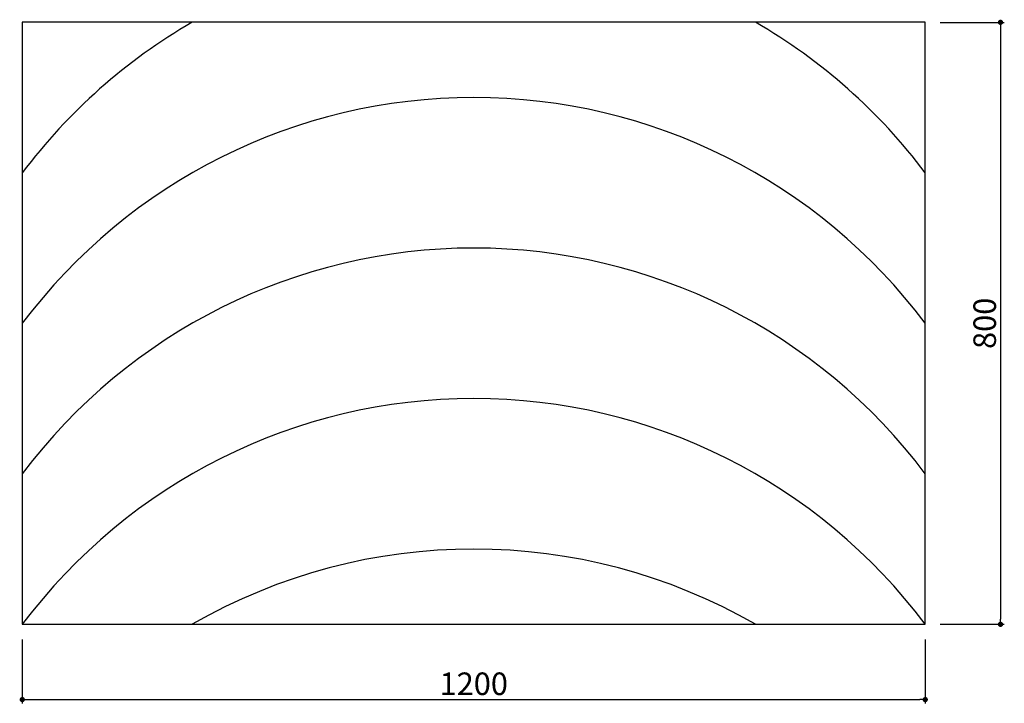
# Model space of a CAD drawing. Extents: x 37795 to 39104, y 103 to 1011.
import ezdxf

# ---------------------------------------------------------------- set-up
doc = ezdxf.new("R2010")
doc.units = 0
doc.header["$LTSCALE"] = 0.5
doc.layers.get('0').update_dxf_attribs({"linetype": 'CONTINUOUS'})
doc.layers.get('DEFPOINTS').update_dxf_attribs({"color": 165, "linetype": 'CONTINUOUS'})
for name, color, linetype in [('L-1', 1, 'CONTINUOUS'), ('L-1-1', 14, 'CONTINUOUS'), ('SUNPO', 7, 'CONTINUOUS')]:
    doc.layers.add(name, color=color, linetype=linetype)
doc.styles.add('DIMSTAND', font='simplex.shx', dxfattribs={"width": 0.6, "bigfont": 'bigfont.shx'})
doc.dimstyles.new('ADD1-010', dxfattribs={"dimscale": 10, "dimtxt": 3, "dimasz": 0.7, "dimexe": 0.5, "dimexo": 2, "dimgap": 0.6, "dimtad": 0, "dimdec": 8, "dimdsep": 46, "dimtxsty": 'DIMSTAND', "dimblk1": 'DOT', "dimblk2": 'DOT', "dimsah": 1, "dimcen": -2.5, "dimclrd": 256, "dimclre": 256, "dimclrt": 3, "dimadec": 0, "dimazin": 0, "dimtfac": 1, "dimtdec": 8, "dimtix": 1, "dimtmove": 2, "dimatfit": 3, "dimldrblk": 'ORIGIN', "dimfxl": 1, "dimtvp": 0.7, "dimtolj": 1, "dimarcsym": 0})

# ---------------------------------------------------------------- blocks, each defined once
blk = doc.blocks.new('_Dot')
at = {"color": 0, "linetype": 'ByBlock', "lineweight": -2}
blk.add_line((-0.5, 0), (-1, 0), dxfattribs=at)
at = {"color": 0, "linetype": 'ByBlock', "const_width": 0.5}
blk.add_lwpolyline([(-0.25, 0, 1), (0.25, 0, 1)], format="xyb", close=True, dxfattribs=at)
blk = doc.blocks.new('*D4')
at = {"layer": 'DEFPOINTS', "color": 0}
for p in [(37798.6, 207.5, 3.4), (38998.6, 207.5, 3.4), (38998.6, 107.5)]:
    blk.add_point(p, dxfattribs=at)
at = {"layer": 'SUNPO', "lineweight": -2}
for p, q in [((37798.6, 187.5), (37798.6, 102.5)), ((38998.6, 187.5), (38998.6, 102.5)), ((37805.6, 107.5), (38991.6, 107.5))]:
    blk.add_line(p, q, dxfattribs=at)
at = {"layer": 'SUNPO', "lineweight": -2, "xscale": 7, "yscale": 7, "zscale": 7, "rotation": 180}
blk.add_blockref('_Dot', (37798.6, 107.5), dxfattribs=at)
at = {"layer": 'SUNPO', "lineweight": -2, "xscale": 7, "yscale": 7, "zscale": 7}
blk.add_blockref('_Dot', (38998.6, 107.5), dxfattribs=at)
at = {"layer": 'SUNPO', "color": 3, "insert": (38398.6, 128.5), "char_height": 30, "attachment_point": 5, "style": 'DIMSTAND'}
blk.add_mtext('\\A1;1200', dxfattribs=at)
blk = doc.blocks.new('_ORIGIN')
at = {"color": 0, "linetype": 'ByBlock'}
blk.add_line((-0.5, 0), (-1, 0), dxfattribs=at)
blk.add_circle((0, 0), 0.5, dxfattribs=at)
blk = doc.blocks.new('*D5')
at = {"layer": 'DEFPOINTS', "color": 0}
for p in [(38998.6, 1007.5, 3.4), (38998.6, 207.5, 3.4), (39098.6, 207.5)]:
    blk.add_point(p, dxfattribs=at)
at = {"layer": 'SUNPO', "lineweight": -2}
for p, q in [((39018.6, 1007.5), (39103.6, 1007.5)), ((39098.6, 1000.5), (39098.6, 214.5)), ((39018.6, 207.5), (39103.6, 207.5))]:
    blk.add_line(p, q, dxfattribs=at)
at = {"layer": 'SUNPO', "lineweight": -2, "xscale": 7, "yscale": 7, "zscale": 7}
for p, rotation in [((39098.6, 1007.5), 90), ((39098.6, 207.5), 270)]:
    blk.add_blockref('_Dot', p, dxfattribs=dict(at, rotation=rotation))
at = {"layer": 'SUNPO', "color": 3, "insert": (39077.6, 607.5), "char_height": 30, "attachment_point": 5, "rotation": 90, "style": 'DIMSTAND'}
blk.add_mtext('\\A1;800', dxfattribs=at)

msp = doc.modelspace()

# ---------------------------------------------------------------- linework, layer by layer
at = {"layer": 'L-1', "elevation": 20.24147247}
msp.add_lwpolyline([(37798.64996514, 1007.53798924), (37798.64996514, 207.53798924), (38998.64996514, 207.53798924), (38998.64996514, 1007.53798924)], close=True, dxfattribs=at)
at = {"layer": 'L-1-1'}
for centre, start, end in [((38398.64996514, 357.53798924, 20.24147247), 119.92643486668, 143.13010235442), ((38398.64996514, 357.53798924, 20.24147247), 36.86989764561, 60.07356513332), ((38398.64996514, 157.53798924, 20.24147247), 36.86989764584, 143.13010235416), ((38398.64996514, -42.46201076, 20.24147247), 36.86989764561, 143.13010235442), ((38398.64996514, -242.46201076, 20.24147247), 36.86989764561, 143.13010235442), ((38398.64996514, -442.46201076, 20.24147247), 60.07356513332, 119.92643486668)]:
    msp.add_arc(centre, 750, start, end, dxfattribs=at)

# ---------------------------------------------------------------- dimensions: what is measured, and where the dimension line sits
at = {"layer": 'SUNPO'}
dim = msp.add_linear_dim(base=(39098.6499651457, 207.5379892393, 16.8678937241), p1=(38998.6499651453, 1007.5379892393, 20.2414724689), p2=(38998.6499651453, 207.5379892393, 20.2414724689), angle=90, dimstyle='ADD1-010', dxfattribs=at)
dim.commit()
dim.dimension.update_dxf_attribs({"geometry": '*D5', "text_midpoint": (39077.6499651457, 607.5379892393, 16.8678937241)})
dim = msp.add_linear_dim(base=(38998.6499651453, 107.5379892393, 16.8678937241), p1=(37798.6499651435, 207.5379892418, 20.2414724689), p2=(38998.6499651453, 207.5379892393, 20.2414724689), dimstyle='ADD1-010', dxfattribs=at)
dim.commit()
dim.dimension.update_dxf_attribs({"geometry": '*D4', "text_midpoint": (38398.6499651444, 128.5379892393, 16.8678937241)})

doc.saveas('drawing.dxf')
